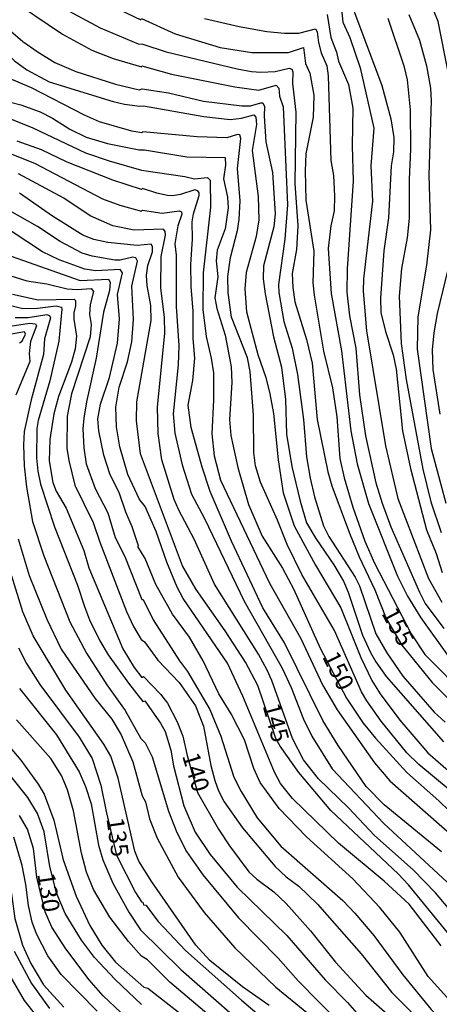
# Model space of a CAD drawing. Units: millimetres. Extents: x 178305 to 180723, y 1668731 to 1671509.
# Drawn here: x 180125 to 180185, y 1669066 to 1669207 of the extents above; entities that cross this region are included whole.
import ezdxf
from ezdxf.enums import TextEntityAlignment as Align

# ---------------------------------------------------------------- set-up
doc = ezdxf.new("R2010")
doc.units = ezdxf.units.MM
doc.header["$MEASUREMENT"] = 0
for name, color, linetype in [('IMAGEM', 7, 'Continuous'), ('V-CURVA_DE_NIVEL', 4, 'Continuous'), ('V-CURVA_MESTRA', 1, 'Continuous'), ('V-TEXTO_DE_ALTIMETRIA', 2, 'Continuous')]:
    doc.layers.add(name, color=color, linetype=linetype)
picture_1 = doc.add_image_def('image1.jpg', size_in_pixel=(4028, 4629))

msp = doc.modelspace()

# ---------------------------------------------------------------- linework, layer by layer
at = {"layer": 'V-CURVA_DE_NIVEL'}
for points in [[(180132.48, 1669211.93), (180142.24, 1669207.24), (180142.33, 1669207.4), (180147.19, 1669205.23), (180153.65, 1669203.24), (180158.21, 1669202.54), (180163.46, 1669202.54), (180165.6, 1669203.24), (180165.91, 1669200.95), (180166.53, 1669199.55), (180167.11, 1669196.4), (180167.02, 1669193.25), (180165.97, 1669188), (180165.84, 1669185.55), (180165.94, 1669181.35), (180167.11, 1669173.99), (180166.96, 1669169.44), (180167.13, 1669167.69), (180168.48, 1669159.64), (180169.79, 1669154.39), (180170.42, 1669150.19), (180170.84, 1669144.24), (180171.47, 1669141.43), (180172.68, 1669137.23), (180174.43, 1669132.33), (180175.8, 1669129.18), (180181.1, 1669119.03), (180183.04, 1669116.07), (180189.25, 1669109.86)], [(180122.89, 1669210.66), (180130.99, 1669205.15), (180135.19, 1669202.89), (180138.25, 1669201.68), (180142.33, 1669200.46), (180142.38, 1669200.62), (180146.62, 1669199.42), (180155.75, 1669197.63), (180159.19, 1669197.13), (180161.7, 1669197.85), (180162.06, 1669197.42), (180162.15, 1669196.27), (180162.69, 1669194.75), (180163.33, 1669180.65), (180162.93, 1669175.71), (180162.01, 1669169.22), (180162.07, 1669168.07), (180162.79, 1669163.91), (180163.96, 1669160.09), (180164.76, 1669156.27), (180165.59, 1669149.81), (180166.06, 1669144.46), (180166.57, 1669141.4), (180167.18, 1669138.73), (180168.5, 1669134.53), (180169.26, 1669133), (180173.02, 1669127.19), (180173.67, 1669125.93), (180175.99, 1669119.06), (180177.6, 1669116.29), (180179.89, 1669112.96), (180184.4, 1669107.79), (180185.97, 1669106.37)], [(180170.9, 1669210.69), (180171.25, 1669206.91), (180172.29, 1669204.71), (180173.77, 1669200.35), (180175.71, 1669191.66), (180175.31, 1669186.28), (180175.52, 1669181.19), (180174.24, 1669170.05), (180174.21, 1669168.27), (180174.66, 1669162.57), (180177.41, 1669146.02), (180179.15, 1669138.47), (180183.57, 1669126.98), (180185.48, 1669123.58)], [(180186.39, 1669199.78), (180184.97, 1669206.97), (180183.71, 1669210.09)], [(180116.51, 1669208.19), (180118.67, 1669206.5), (180124.1, 1669201.32), (180125.84, 1669200.03), (180129.08, 1669198.34), (180138.28, 1669195.49), (180139.9, 1669195.13), (180142.07, 1669194.81), (180142.61, 1669194.87), (180151.27, 1669193.33), (180155.05, 1669192.93), (180156.68, 1669193.1), (180158.46, 1669193.61), (180158.76, 1669193.27)], [(180169.01, 1669208.02), (180169.55, 1669204.68), (180170.35, 1669202.58), (180170.65, 1669201.3), (180172.1, 1669197.96), (180172.7, 1669194.56), (180172.61, 1669189.11), (180172.77, 1669184.08), (180171.91, 1669171.45), (180171.84, 1669168.11), (180172.22, 1669164.73), (180173.12, 1669160.09), (180173.64, 1669153.37), (180174.5, 1669147.48), (180175.99, 1669140.73), (180176.9, 1669137.81), (180178.16, 1669134.43), (180182.28, 1669125.04), (180183.12, 1669123.39), (180185.76, 1669119.8)], [(180180.77, 1669207.99), (180182.3, 1669204.3), (180183.31, 1669200.64), (180183.86, 1669197.42), (180183.94, 1669195.61), (180183.62, 1669184.91), (180183.84, 1669177.05), (180183.31, 1669171.99), (180182.04, 1669164.57), (180181.96, 1669159.93), (180183.95, 1669145.64), (180186.05, 1669137.81)], [(180121.68, 1669207.19), (180125.26, 1669204.1), (180127.32, 1669202.67), (180129.89, 1669201.08), (180132.9, 1669199.79), (180138.6, 1669198.01), (180142, 1669197.19), (180142.42, 1669197.31), (180146.21, 1669196.77), (180151.23, 1669195.53), (180156.74, 1669194.87), (180157.98, 1669194.89), (180159.46, 1669195.33), (180159.76, 1669195.29), (180160, 1669194.79), (180159.94, 1669193.41), (180160.22, 1669189.73), (180161.18, 1669185.29), (180161.54, 1669179.37), (180161.34, 1669177.5), (180159.87, 1669171.89), (180159.84, 1669170.05), (180160.1, 1669167.88), (180161.31, 1669161.68), (180162.47, 1669157.32), (180163.03, 1669152.7), (180163.18, 1669147.7), (180163.93, 1669143.06), (180165.11, 1669138.09), (180166.06, 1669134.97), (180167.38, 1669132.75), (180169.98, 1669128.96), (180171.35, 1669126.6), (180172.05, 1669125.04), (180174.1, 1669118.84), (180175.25, 1669116.35), (180175.99, 1669115.02), (180177.47, 1669112.92), (180185.72, 1669103.55)], [(180151.39, 1669207.43), (180156.36, 1669206.28), (180160.34, 1669205.55), (180162.88, 1669205.3), (180164.95, 1669205.34), (180167.34, 1669205.93), (180167.56, 1669205.53), (180167.77, 1669203.98), (180168.17, 1669202.51), (180168.96, 1669200.64), (180169.15, 1669199.2), (180169.56, 1669187.01), (180169.9, 1669184.85), (180170.09, 1669181.92), (180170, 1669179.79), (180169.55, 1669177.66), (180169.15, 1669174.41), (180169.58, 1669167.92), (180171.09, 1669159.67), (180172.43, 1669148.18), (180173.32, 1669143.47), (180174.94, 1669137.74), (180179.1, 1669127.33), (180180.56, 1669124.44), (180182.47, 1669121.35), (180186.47, 1669115.76)], [(180177.75, 1669207.45), (180180.02, 1669200.64), (180180.5, 1669198.6), (180180.95, 1669194.3), (180181.01, 1669188.67), (180180.79, 1669184.28), (180180.79, 1669178.74), (180180.51, 1669175.94), (180179.68, 1669171.51), (180179.35, 1669167.53), (180179.67, 1669160.75), (180180.38, 1669155.57), (180182.74, 1669142.71), (180183.9, 1669138), (180185.4, 1669133.61)], [(180188.92, 1669094.66), (180182.17, 1669100.26), (180180.45, 1669101.94), (180176.76, 1669106.49), (180174.7, 1669109.42), (180173.97, 1669110.72), (180170.09, 1669119.54), (180165.38, 1669127.56), (180163.28, 1669131.85), (180161.89, 1669135.36), (180159.41, 1669140.83), (180158.7, 1669143.15), (180158.47, 1669145.09), (180158.41, 1669150.51), (180157.97, 1669156.74), (180157.57, 1669158.69), (180155.26, 1669164.51), (180154.78, 1669168.04), (180154.75, 1669170.37), (180155.13, 1669173.1), (180156.13, 1669176.99), (180156.37, 1669178.55), (180156.5, 1669181.25), (180156.12, 1669185.9), (180156.61, 1669190.2), (180156.48, 1669190.73), (180156.14, 1669190.78), (180154.58, 1669190.29), (180150.31, 1669190.42), (180142.51, 1669191.13), (180142.37, 1669191.01), (180140.95, 1669191.24), (180136.28, 1669192.6), (180134.16, 1669193.52), (180126.5, 1669197.48), (180121.41, 1669199.64)], [(180116.22, 1669195.92), (180126.73, 1669191.74), (180134.3, 1669188.14), (180137.68, 1669186.96), (180142.32, 1669185.63), (180148.56, 1669184.73), (180149.96, 1669184.38), (180151.84, 1669184.6), (180152.19, 1669184.18), (180152.27, 1669180.33), (180151.19, 1669170.88), (180151.14, 1669165.62), (180151.61, 1669161.77), (180152.35, 1669158.62), (180152.66, 1669156.52), (180152.7, 1669152.67), (180152.43, 1669147.77), (180152.79, 1669144.62), (180153.7, 1669141.12), (180160.73, 1669126.32), (180165.22, 1669118.36)], [(180158.76, 1669193.27), (180158.84, 1669192.2), (180158.22, 1669188.48), (180159.08, 1669181.86), (180159.19, 1669178.51), (180158.82, 1669176.13), (180157.38, 1669170.94), (180157.18, 1669168.58), (180157.42, 1669165.31), (180159.03, 1669159.16), (180160.21, 1669155.88), (180160.78, 1669153.53), (180161.28, 1669150.7), (180161.99, 1669144.04), (180162.71, 1669139.3), (180164.25, 1669134.56), (180167.32, 1669128.89), (180171, 1669122.75), (180173.86, 1669115.62), (180175.45, 1669112.34), (180176.65, 1669110.43), (180179.45, 1669106.65), (180183.48, 1669101.95), (180188.97, 1669097.18)], [(180185.43, 1669087.74), (180177.19, 1669094.47), (180174.61, 1669097.13), (180170.6, 1669102.99), (180168.39, 1669106.58), (180162.86, 1669117.75), (180159.75, 1669122.75), (180155.27, 1669132.36), (180152.2, 1669139.46), (180151.04, 1669142.99), (180149.45, 1669148.69), (180149.03, 1669151.87), (180149.72, 1669155.41), (180149.99, 1669158.65), (180149.75, 1669161.45), (180149.74, 1669165.37), (180149.48, 1669168.93), (180149.44, 1669172.09), (180149.66, 1669175.71), (180149.63, 1669178.2), (180149.82, 1669179.37), (180150.63, 1669182.02), (180150.63, 1669182.4), (180150.45, 1669182.67), (180149.99, 1669182.82), (180147.96, 1669182.12), (180146.81, 1669181.93), (180146.05, 1669182), (180144.55, 1669182.32), (180142.46, 1669183.02), (180142.35, 1669182.86), (180138.22, 1669184.21), (180131.63, 1669186.8), (180127.97, 1669188.57), (180124.44, 1669189.79)], [(180122.75, 1669188.3), (180126.95, 1669186.63), (180136.75, 1669181.52), (180139.2, 1669180.6), (180142.35, 1669179.75), (180142.46, 1669179.91), (180145.28, 1669179.48), (180147.73, 1669179.8), (180148.08, 1669179.64), (180148.15, 1669179.32), (180147.56, 1669177.62), (180147.14, 1669175.04), (180147.3, 1669173.42), (180147.3, 1669166.07), (180147.7, 1669160.47), (180147.6, 1669157.67), (180146.9, 1669150.66), (180147.14, 1669147.86), (180148.16, 1669143.31), (180149.5, 1669139.11), (180151.38, 1669135.61), (180157.09, 1669123.71), (180162.53, 1669114.13), (180163.84, 1669111.33), (180165.6, 1669106.77), (180166.83, 1669104.32), (180169.74, 1669099.64), (180177.16, 1669091.81), (180186.24, 1669083.36)], [(180190.8, 1669074.47), (180184.57, 1669081.86), (180181.38, 1669085.16), (180175.82, 1669090.06), (180172.09, 1669094.04), (180167.75, 1669098.22), (180165.59, 1669100.95), (180164.01, 1669104), (180161.04, 1669112.34), (180160.38, 1669113.84), (180159.14, 1669116.13), (180152.81, 1669126.16), (180149.9, 1669132.62), (180147.72, 1669136.79), (180147.03, 1669138.32), (180145.23, 1669144.01), (180144.71, 1669147.8), (180144.63, 1669151.59), (180145.69, 1669162.22), (180145.66, 1669164.51), (180145.09, 1669168.68), (180145.18, 1669173.26), (180145.76, 1669176.29), (180145.73, 1669176.84), (180145.5, 1669177.18), (180141.27, 1669177.01), (180138.22, 1669177.65), (180134.94, 1669179.09), (180131.17, 1669181.62), (180124.67, 1669185.1)], [(180185.42, 1669074.21), (180180.79, 1669080.23), (180177.22, 1669083.49), (180170.66, 1669088.96), (180164.03, 1669095.41), (180162.31, 1669097.54), (180161.43, 1669099.17), (180156.9, 1669110.08), (180154.67, 1669114.83), (180148.34, 1669124.12), (180147.44, 1669125.74), (180145.95, 1669129.34), (180144.42, 1669133.76), (180142.86, 1669137.34), (180142.04, 1669138.32), (180140.38, 1669141.91), (180139.23, 1669145.89), (180138.74, 1669148.76), (180138.65, 1669151.59), (180139.11, 1669154.48), (180140.3, 1669158.11), (180140.92, 1669160.98), (180141.19, 1669164.19), (180140.94, 1669168.97), (180141.76, 1669172.56), (180141.53, 1669173.04), (180141.08, 1669173.13), (180139.27, 1669172.7), (180138.5, 1669172.7), (180135.26, 1669173.29), (180133.82, 1669173.74), (180130.64, 1669175.39), (180127.4, 1669177.53), (180123.07, 1669179.98)], [(180189.36, 1669063.36), (180183.52, 1669069.82), (180179.48, 1669076.19), (180176.58, 1669079.72), (180172.69, 1669083.86), (180166.06, 1669089.87), (180162.12, 1669093.96), (180159.4, 1669097.67), (180158.46, 1669099.71), (180157.15, 1669103.81), (180155.24, 1669107.54), (180153.44, 1669110.43), (180151.2, 1669115.18), (180149.23, 1669118.56), (180146.79, 1669121.87), (180144.39, 1669126.13), (180142.85, 1669129.85), (180141.81, 1669131.6), (180141.9, 1669131.66), (180140.98, 1669134.43), (180140.06, 1669136.53), (180139.14, 1669139.33), (180137.83, 1669141.88), (180136.94, 1669144.68), (180136.19, 1669148.18), (180136.07, 1669149.93), (180136.42, 1669152.03), (180137.72, 1669155.88), (180138.9, 1669160.79), (180139.19, 1669164.29), (180138.9, 1669167.76), (180139.59, 1669170.88), (180139.28, 1669171.35), (180135.77, 1669171.17), (180134.21, 1669171.41), (180130.48, 1669172.78), (180128.1, 1669173.91), (180121.46, 1669178.26)], [(180119.5, 1669174.71), (180133.51, 1669169.79), (180137.61, 1669169.96), (180137.83, 1669169.54), (180137.72, 1669168.36), (180136.89, 1669165.24), (180135.83, 1669158.62), (180134.41, 1669152.38), (180134.03, 1669150.03), (180133.9, 1669148.47), (180134.03, 1669145.76), (180134.38, 1669143.44), (180135.65, 1669139.91), (180137.48, 1669136.41), (180138.55, 1669132.9), (180139.95, 1669130.17), (180142.4, 1669123.99), (180142.56, 1669123.99), (180144.02, 1669121.03), (180147.78, 1669115.16), (180148.94, 1669113.62), (180152.16, 1669108.17), (180153.75, 1669104.35), (180155.62, 1669098.47)], [(180121.98, 1669170.92), (180125.87, 1669169.73), (180128.73, 1669169.3), (180131.66, 1669168.6), (180133.09, 1669168.49), (180135.1, 1669168.65), (180135.42, 1669168.23), (180134.94, 1669166.32), (180134.86, 1669164.92), (180135.11, 1669163.49), (180134.94, 1669161.68), (180132.25, 1669153.53), (180131.64, 1669150.31), (180131.62, 1669145.73), (180131.9, 1669143.92), (180132.76, 1669140.38), (180135.4, 1669135.04), (180136.32, 1669132.2), (180140.17, 1669122.24), (180141.16, 1669120.08), (180142.29, 1669118.21), (180142.77, 1669117.88), (180144.66, 1669115.25), (180147.75, 1669112.04), (180150.07, 1669108.68), (180151.22, 1669105.79), (180152.31, 1669100.12), (180152.87, 1669097.96), (180153.4, 1669096.49), (180154.21, 1669094.91), (180156.85, 1669091.18), (180161.53, 1669085.62), (180163.14, 1669084.14), (180164.93, 1669082.79), (180167.63, 1669080.2), (180173.89, 1669073.07), (180178.32, 1669067.5), (180184.86, 1669060.99)], [(180185.25, 1669150.6), (180184.26, 1669157.03), (180184.17, 1669159.83), (180184.38, 1669162.25), (180184.87, 1669165.05), (180186.39, 1669171.38)], [(180122.43, 1669166.47), (180125.1, 1669165.84), (180127.01, 1669165.75), (180130.07, 1669166.15), (180130.82, 1669165.97), (180130.9, 1669165.69), (180130.45, 1669161.1), (180129.18, 1669155.38), (180127.49, 1669149.68), (180127.31, 1669148.53), (180127.23, 1669144.33), (180127.41, 1669142.42), (180127.82, 1669140.54), (180129.81, 1669134.43), (180133.14, 1669126.03), (180134.14, 1669122.97), (180134.87, 1669121.06), (180136.35, 1669118.01), (180137.56, 1669116.03), (180140.46, 1669111.96), (180142.54, 1669109.32), (180142.83, 1669109.4), (180145.07, 1669106.23), (180145.74, 1669105.02), (180146.54, 1669102.35), (180146.92, 1669100.06), (180148.43, 1669094.33), (180150.05, 1669090.54), (180152.22, 1669087.33), (180156.09, 1669082.66), (180163.22, 1669075.69), (180168.71, 1669069.34), (180171.92, 1669066.07), (180174.26, 1669063.39)], [(180124.18, 1669164.46), (180126.06, 1669164.49), (180128.73, 1669164.9), (180129.11, 1669164.75), (180129.27, 1669164.45), (180128.38, 1669161.42), (180128.24, 1669159.16), (180126.47, 1669152.67), (180125.48, 1669148.12), (180125.37, 1669146.21), (180125.48, 1669143.15), (180125.82, 1669140.1), (180126.66, 1669135.16), (180128.28, 1669130.23), (180132.04, 1669120.75), (180134.44, 1669116.27), (180137.36, 1669111.71), (180139.98, 1669108.05), (180142.23, 1669104), (180142.85, 1669103.4), (180143.86, 1669101.36), (180146.2, 1669093.57), (180147.4, 1669090.51), (180148.81, 1669087.77), (180151.13, 1669084.4), (180156.29, 1669078.27), (180161.98, 1669072.45), (180164.85, 1669069.21), (180170.8, 1669063.18)], [(180124.81, 1669160.85), (180125.2, 1669161.08), (180125.68, 1669162.06), (180125.5, 1669162.44), (180119.12, 1669161.26)], [(180123.45, 1669163.22), (180126.25, 1669163.65), (180127.08, 1669163.59), (180127.23, 1669163.3), (180126.39, 1669161.04), (180126.2, 1669159.29), (180126.26, 1669158.17), (180124.29, 1669153.34)], [(180124.61, 1669132.68), (180126.17, 1669127.43), (180128.71, 1669121.13), (180130.8, 1669116.83), (180135.61, 1669109.8), (180138.06, 1669106.79), (180139.42, 1669104.51), (180141.08, 1669100.66), (180142.45, 1669095.76), (180142.89, 1669094.93), (180143.5, 1669092.48), (180144.58, 1669089.68), (180147.62, 1669084.08), (180151.36, 1669078.99), (180155.75, 1669073.92), (180161.62, 1669068.31)], [(180160.7, 1669065.67), (180156.85, 1669068.35), (180152.17, 1669072.14), (180150.15, 1669074.34), (180143.83, 1669083.41), (180141.94, 1669086.4), (180141.38, 1669087.8), (180138.98, 1669098.31), (180137.93, 1669101.46), (180136.94, 1669103.19), (180131.48, 1669110.94), (180126.76, 1669118.74), (180125.29, 1669122.18), (180123.69, 1669127.33)], [(180165.22, 1669118.36), (180168.34, 1669111.71), (180170.43, 1669108.11), (180175.81, 1669100.5), (180178.03, 1669097.91), (180187.09, 1669090)], [(180124.78, 1669111.2), (180130.13, 1669104.54), (180133.38, 1669099.23), (180134.29, 1669097.13), (180135.08, 1669094.62), (180136.15, 1669088.7), (180136.78, 1669086.59), (180138.23, 1669083.25), (180140.51, 1669079.05), (180142.19, 1669076.54)], [(180108.47, 1669107.79), (180111.38, 1669102.06), (180112.24, 1669100.79), (180113.83, 1669098.91), (180117.38, 1669095.28), (180118.85, 1669093.56), (180120.28, 1669091.59), (180121.81, 1669088.82), (180122.43, 1669087.3), (180123.57, 1669082.36), (180124.11, 1669078.16), (180125.21, 1669074.34), (180126.44, 1669071.67), (180128.25, 1669068.64), (180131.15, 1669065.43)], [(180165.14, 1669053.14), (180146.38, 1669069.02), (180143.17, 1669072.2), (180142.35, 1669072.76), (180140.44, 1669074.85), (180137.78, 1669078.32), (180135.45, 1669082.31), (180134.44, 1669084.81), (180133.73, 1669087.52), (180132.58, 1669093.63), (180131.71, 1669096.65), (180130.82, 1669098.69), (180129.3, 1669101.14), (180124.38, 1669106.68)], [(180122.12, 1669104.27), (180124.98, 1669100.89), (180127.5, 1669097.45), (180128.32, 1669096.02), (180129.73, 1669092.26), (180131.07, 1669086.59), (180132.96, 1669081.38), (180134.92, 1669077.14), (180136.64, 1669074.31), (180138.61, 1669071.89), (180142.65, 1669068.29), (180143.25, 1669068.13), (180148.27, 1669064.2)], [(180142.35, 1669065.78), (180138.56, 1669069.37), (180135.6, 1669072.57), (180133.69, 1669075.02), (180131.37, 1669078.89), (180130.1, 1669081.85), (180129.16, 1669085.64), (180128.35, 1669090.61), (180127.38, 1669093.25), (180125.98, 1669095.54), (180121.25, 1669101.44)], [(180155.62, 1669098.47), (180156.66, 1669096.37), (180158.95, 1669092.61), (180162.36, 1669088.53), (180171.28, 1669080.72), (180172.99, 1669078.92), (180175.71, 1669075.69), (180179.88, 1669070.04), (180183.98, 1669065.06), (180200.06, 1669049.31)], [(180135.94, 1669064.82), (180130.81, 1669070.11), (180128.87, 1669072.81), (180127.25, 1669075.93), (180126.61, 1669077.62), (180126.07, 1669080.01), (180125.71, 1669083.03), (180125.17, 1669085.77), (180123.97, 1669089.81)], [(180142.19, 1669076.54), (180147.98, 1669070.84), (180160.08, 1669060.19), (180166.57, 1669055.1), (180171.88, 1669050.27), (180182.68, 1669041.59), (180186.79, 1669037.93)], [(180124.05, 1669073.48), (180126.5, 1669068.8), (180129.11, 1669065.2)], [(180123.41, 1669069.92), (180125.48, 1669066.35), (180127.6, 1669063.68)], [(180161.62, 1669068.31), (180166.07, 1669064.65), (180170.39, 1669060.54), (180174.46, 1669057.33), (180181.49, 1669051.1), (180185.96, 1669046.81)]]:
    msp.add_lwpolyline(points, dxfattribs=at)
at = {"layer": 'V-CURVA_MESTRA'}
for points in [[(180128.03, 1669210.64), (180136.4, 1669206.09), (180141.85, 1669203.78), (180142.51, 1669203.72), (180145.89, 1669202.65), (180156.1, 1669200.17), (180158.14, 1669199.83), (180159.48, 1669199.71), (180161.52, 1669199.83), (180163.55, 1669200.3), (180163.92, 1669200.14), (180164.06, 1669199.74), (180164.01, 1669198.09), (180164.53, 1669193.98), (180164.36, 1669183.73), (180164.78, 1669177.62), (180164.62, 1669174.22), (180164, 1669170.81), (180164.06, 1669168.78), (180164.36, 1669166.74), (180166.03, 1669161.33), (180166.88, 1669157.92), (180167.58, 1669149.81), (180169.1, 1669142.29), (180169.68, 1669140.29), (180172.24, 1669133.51), (180173.63, 1669130.1), (180175.87, 1669125.36), (180177.47, 1669121.24), (180179.72, 1669117.41), (180184.11, 1669112.03), (180190.26, 1669105.88)], [(180078.32, 1669209.34), (180087.99, 1669205.71), (180093.28, 1669204.34), (180095.92, 1669203.93), (180105.82, 1669203.64), (180110.46, 1669203.04), (180113.1, 1669202.48), (180113.99, 1669202.16), (180115.51, 1669201.09), (180118.35, 1669197.99), (180120.12, 1669196.46), (180121.95, 1669195.79), (180125.01, 1669195.02)], [(180172.81, 1669208.66), (180176.85, 1669197.8), (180178.16, 1669193.03), (180178.59, 1669190.32), (180178.53, 1669188.29), (180178.19, 1669186.25), (180177.83, 1669178.8), (180177.17, 1669174.03), (180176.66, 1669167.25), (180176.71, 1669165.21), (180177.38, 1669162.47), (180178.48, 1669159.1), (180178.92, 1669157.06), (180179.83, 1669148.21), (180180.99, 1669142.8), (180183.27, 1669133.99), (180184.68, 1669130.58), (180185.52, 1669127.83)], [(180125.01, 1669195.02), (180127.76, 1669194), (180129.53, 1669193.11), (180132.04, 1669191.51), (180134.4, 1669190.38), (180137.45, 1669189.46), (180142, 1669188.54), (180142.77, 1669188.54), (180148.85, 1669187.54), (180154.37, 1669187.46), (180154.4, 1669186.34), (180154.13, 1669184.37), (180154.69, 1669181.76), (180154.77, 1669180.23), (180154.34, 1669177.21), (180153.19, 1669174.15), (180153.08, 1669172.63), (180153.29, 1669170.33), (180152.87, 1669167.31), (180153.17, 1669165.78), (180154.34, 1669161.96), (180155.23, 1669157.41), (180155.31, 1669155.12), (180154.97, 1669149.81), (180155.18, 1669147.51), (180156.17, 1669142.93), (180157.71, 1669137.62), (180159.66, 1669133.06), (180162.58, 1669128.48), (180164.2, 1669125.43), (180168.01, 1669116.96), (180171.79, 1669109.78), (180174.2, 1669106.23), (180175.98, 1669104.03), (180180.47, 1669099.13), (180185.07, 1669095.03), (180188.03, 1669092.16)], [(180187.18, 1669075.1), (180180.72, 1669082.98), (180179.24, 1669084.59), (180169.52, 1669093.64), (180164.93, 1669099.1), (180162.24, 1669102.92), (180161.64, 1669104), (180159.03, 1669111.61), (180157.27, 1669114.99), (180154.37, 1669119.47), (180150.2, 1669125.39), (180148.24, 1669128.8), (180142.21, 1669144.87), (180141.59, 1669149.61), (180141.65, 1669152.35), (180143.71, 1669164.03), (180143.66, 1669166.2), (180143.13, 1669169.06), (180143.05, 1669170.53), (180143.23, 1669171.96), (180143.9, 1669173.91), (180143.93, 1669174.68), (180143.72, 1669175.01), (180141.69, 1669174.82), (180137.49, 1669175.23), (180135.48, 1669175.68), (180133.9, 1669176.31), (180129.56, 1669179.03), (180124.79, 1669182.32)], [(180123.8, 1669167.83), (180127.49, 1669167.02), (180132.66, 1669167.09), (180132.84, 1669166.93), (180132.87, 1669166.17), (180132.6, 1669165.13), (180132.6, 1669164.26), (180132.98, 1669161.8), (180132.79, 1669159.96), (180132.25, 1669158.05), (180130.41, 1669153.12), (180129.73, 1669150.66), (180129.14, 1669146.97), (180129.08, 1669143.89), (180129.59, 1669140.77), (180130.06, 1669139.53), (180131.5, 1669137.07), (180134.03, 1669131), (180134.74, 1669128.54), (180139.66, 1669116.9), (180141.3, 1669114.19), (180142.4, 1669112.75), (180142.62, 1669112.92), (180145.07, 1669110.39), (180146.06, 1669109.1), (180147.46, 1669106.39), (180148.26, 1669104.35), (180148.88, 1669101.57), (180150.4, 1669096.24), (180153.4, 1669090.96), (180154.96, 1669088.6), (180157.77, 1669084.86), (180158.92, 1669083.78), (180161.36, 1669081.98), (180163.14, 1669080.32), (180166.64, 1669076.38), (180170.23, 1669071.9), (180174.55, 1669067.12), (180181.06, 1669061.51)], [(180124.65, 1669117.05), (180125.82, 1669114.76), (180127.73, 1669111.74), (180133.38, 1669104.2), (180135.24, 1669101.14), (180136.49, 1669097.32), (180137.23, 1669093.53), (180138.76, 1669087.26), (180141.49, 1669081.88), (180142.32, 1669080.56), (180142.51, 1669080.48), (180142.61, 1669080.12), (180142.96, 1669080.05), (180144.74, 1669077.73), (180148.67, 1669073.57), (180156.72, 1669066.41), (180180.08, 1669046.49)], [(180139.35, 1669064.66), (180136.83, 1669067.03), (180134.83, 1669069.34), (180131.45, 1669073.81), (180129.43, 1669076.92), (180128.51, 1669079.1), (180127.27, 1669084.1), (180126.81, 1669088.22), (180125.93, 1669090.96), (180124.8, 1669092.96)]]:
    msp.add_lwpolyline(points, dxfattribs=at)

# ---------------------------------------------------------------- texts
at = {"layer": 'V-TEXTO_DE_ALTIMETRIA'}
for s, rotation, p in [('155', 298, (180176.08, 1669121.62)), ('150', 296, (180167.56, 1669115.42)), ('145', 285, (180158.97, 1669108.51)), ('140', 287, (180147.39, 1669101.32)), ('135', 278, (180136.51, 1669092.37)), ('130', 278, (180126.59, 1669084.44))]:
    msp.add_text(s, height=2.5, rotation=rotation, dxfattribs=at).set_placement(p, align=Align.BOTTOM_LEFT)

# ---------------------------------------------------------------- referenced raster images: frames only (the image files are external)
at = {"layer": 'IMAGEM'}
image = msp.add_image(picture_1, insert=(178305.26, 1668731.38), size_in_units=(2417.34, 2778.02), dxfattribs=at)
image.dxf.flags = 7

doc.saveas('drawing.dxf')
